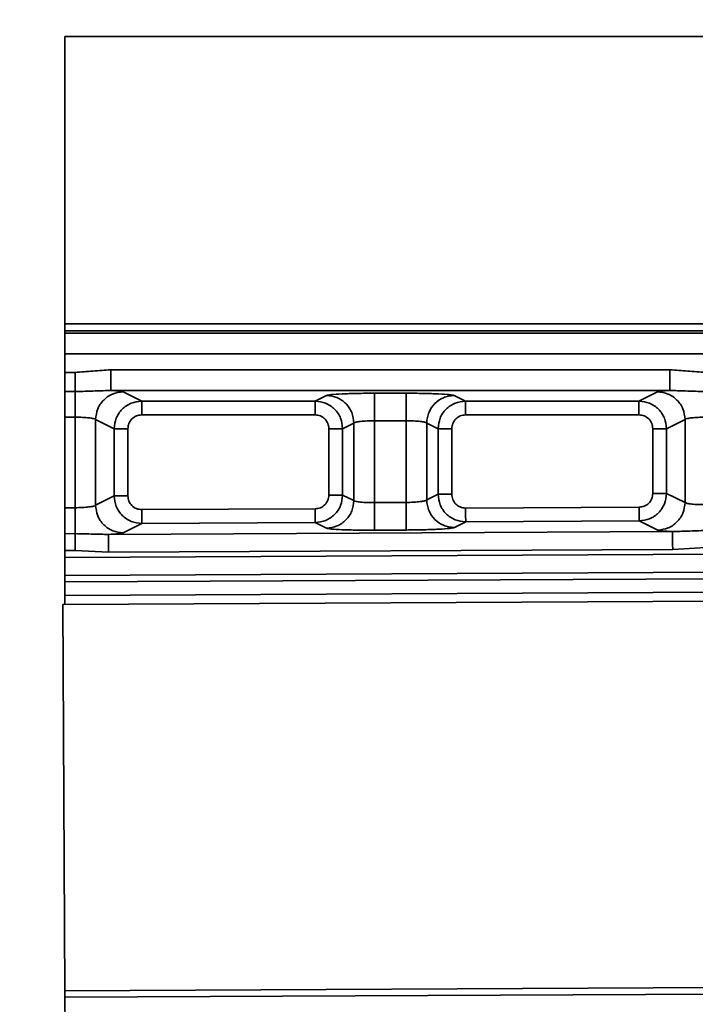
# Model space of a CAD drawing. Units: inches. Extents: x 0.2 to 8.4, y 0.1 to 10.9.
# Drawn here: x 1.1 to 1.5, y 2.4 to 2.9 of the extents above; entities that cross this region are included whole.
import ezdxf

# ---------------------------------------------------------------- set-up
doc = ezdxf.new("R2010")
doc.units = ezdxf.units.IN
doc.header["$MEASUREMENT"] = 0
doc.layers.add('WALL', color=7, linetype='Continuous', lineweight=50)
doc.styles.add('SLDTEXTSTYLE0', font='TXT', dxfattribs={"width": 0.605})
doc.dimstyles.new('SLDDIMSTYLE0', dxfattribs={"dimtxt": 0.101115, "dimasz": 0.1, "dimexe": 0, "dimexo": 0.0625, "dimgap": 0.025279, "dimtad": 0, "dimtih": 1, "dimtoh": 1, "dimdec": 6, "dimlfac": 5, "dimrnd": 1e-09, "dimzin": 12, "dimdsep": 46, "dimlunit": 5, "dimtxsty": 'SLDTEXTSTYLE0', "dimsah": 1, "dimcen": 0.09, "dimadec": 0, "dimazin": 3, "dimtfac": 1, "dimtdec": 3, "dimtofl": 0, "dimtmove": 0, "dimatfit": 3, "dimfxl": 0, "dimfrac": 2, "dimtolj": 1, "dimtzin": 12, "dimarcsym": 0})
doc.dimstyles.new('SLDDIMSTYLE2', dxfattribs={"dimtxt": 0.101115, "dimasz": 0.1, "dimexe": 0, "dimexo": 0.0625, "dimgap": 0.025279, "dimtad": 0, "dimtih": 1, "dimtoh": 1, "dimdec": 0, "dimlfac": 5, "dimrnd": 1e-09, "dimzin": 12, "dimdsep": 46, "dimlunit": 5, "dimtxsty": 'SLDTEXTSTYLE0', "dimsah": 1, "dimcen": 0.09, "dimadec": 0, "dimazin": 3, "dimtfac": 1, "dimtdec": 3, "dimtofl": 0, "dimtmove": 0, "dimatfit": 3, "dimfxl": 0, "dimfrac": 2, "dimtolj": 1, "dimtzin": 12, "dimarcsym": 0})

# ---------------------------------------------------------------- blocks, each defined once
blk = doc.blocks.new('SW_SYMBOL_MOD_BOX')
at = {"layer": 'WALL', "color": 0}
for p, q in [((7.87, 7.87), (7.87, 31.5)), ((7.87, 31.5), (31.5, 31.5)), ((31.5, 31.5), (31.5, 7.87)), ((7.87, 7.87), (31.5, 7.87))]:
    blk.add_line(p, q, dxfattribs=at)
blk = doc.blocks.new('_D_2')
at = {"layer": 'WALL'}
for p, q in [((1.08944, 2.91251), (0.64861, 2.91251)), ((0.77361, 2.91251), (0.77361, 2.22185)), ((0.77361, 1.37596), (0.77361, 2.06657)), ((1.1138, 1.37596), (0.64861, 1.37596))]:
    blk.add_line(p, q, dxfattribs=at)
for points in [[(0.77361, 2.91251), (0.75861, 2.81251), (0.78861, 2.81251)], [(0.77361, 1.37596), (0.78861, 1.47596), (0.75861, 1.47596)]]:
    blk.add_solid(points, dxfattribs=at)
at = {"layer": 'WALL', "xscale": 0.003410658394813324, "yscale": 0.003410658394813324, "zscale": 0.003410658394813324}
blk.add_blockref('SW_SYMBOL_MOD_BOX', (0.65744, 2.08162), dxfattribs=at)
at = {"layer": 'WALL', "insert": (0.79719, 2.20085), "char_height": 0.10417, "attachment_point": 1, "style": 'SLDTEXTSTYLE0'}
blk.add_mtext('B', dxfattribs=at)
blk = doc.blocks.new('_D_4')
at = {"layer": 'WALL'}
for p, q in [((1.15194, 2.97501), (1.15194, 3.28751)), ((5.08118, 2.97501), (5.08118, 3.28751)), ((1.15194, 3.16251), (2.86192, 3.16251)), ((3.00082, 3.16251), (2.9661, 3.16251)), ((2.9661, 3.16251), (2.9661, 3.00722)), ((3.2323, 3.16251), (3.26702, 3.16251)), ((3.26702, 3.16251), (3.26702, 3.00722)), ((5.08118, 3.16251), (3.3712, 3.16251)), ((2.9661, 3.00722), (3.00082, 3.00722)), ((3.26702, 3.00722), (3.2323, 3.00722))]:
    blk.add_line(p, q, dxfattribs=at)
for points in [[(1.15194, 3.16251), (1.25194, 3.14751), (1.25194, 3.17751)], [(5.08118, 3.16251), (4.98118, 3.17751), (4.98118, 3.14751)]]:
    blk.add_solid(points, dxfattribs=at)
at = {"layer": 'WALL', "char_height": 0.104167, "attachment_point": 1, "style": 'SLDTEXTSTYLE0'}
for s, insert in [('19 5/8', (2.92366, 3.31994)), ('499', (3.00082, 3.1415))]:
    blk.add_mtext(s, dxfattribs=dict(at, insert=insert))

msp = doc.modelspace()

# ---------------------------------------------------------------- linework, layer by layer
at = {"color": 7, "linetype": 'Continuous', "lineweight": 35}
for p, q in [((1.15193921, 2.91250915), (5.08118405, 2.91250915)), ((1.15193921, 2.74852498), (1.15193921, 2.91250915)), ((1.15193921, 2.74852498), (5.08118405, 2.74852498)), ((5.08128174, 2.74459337), (1.15193921, 2.74459337)), ((1.15193921, 2.74324086), (1.15193921, 2.74459337)), ((1.15193921, 2.74324086), (5.08195753, 2.74324086)), ((1.15193921, 2.73144603), (5.08225063, 2.73144603)), ((1.15193921, 2.72081824), (1.15193921, 2.73144603)), ((1.15193921, 2.72081824), (1.15783995, 2.72081824)), ((1.17821991, 2.72236645), (1.49731206, 2.72236645)), ((1.15193921, 2.70988924), (1.15783995, 2.70988924)), ((1.17821991, 2.71057161), (1.49731206, 2.71057161)), ((1.18524803, 2.70975034), (1.1958524, 2.70446272)), ((1.32871564, 2.70898038), (1.34681633, 2.70898038)), ((1.47967956, 2.70446272), (1.49028393, 2.70975034)), ((1.1958524, 2.70446272), (1.29484115, 2.70446272)), ((1.29484115, 2.70446272), (1.30130755, 2.70768704)), ((1.37422441, 2.70768704), (1.38069082, 2.70446272)), ((1.38069082, 2.70446272), (1.47967956, 2.70446272)), ((1.15193921, 2.69531723), (1.15783995, 2.69531723)), ((1.15193921, 2.64360167), (1.15193921, 2.69531723)), ((1.15783995, 2.69531723), (1.15783995, 2.64363116)), ((1.16958627, 2.64506153), (1.16958627, 2.69402389)), ((1.16958627, 2.69402389), (1.18014744, 2.68875781)), ((1.1958524, 2.69659949), (1.29484115, 2.69659949)), ((1.32871564, 2.69325393), (1.34681633, 2.69325393)), ((1.32871564, 2.69325393), (1.32871564, 2.64654867)), ((1.34681633, 2.69325393), (1.34681633, 2.64663916)), ((1.38069082, 2.69659949), (1.47967956, 2.69659949)), ((1.49538452, 2.68875781), (1.50594569, 2.69402389)), ((1.50594569, 2.69402389), (1.50594569, 2.64658636)), ((1.18014744, 2.65038047), (1.18014744, 2.68875781)), ((1.18797833, 2.68875781), (1.18797833, 2.65038047)), ((1.30271522, 2.65087573), (1.30271522, 2.68875781)), ((1.3105461, 2.68875781), (1.31696932, 2.69196059)), ((1.3105461, 2.68875781), (1.3105461, 2.65087573)), ((1.31696932, 2.69196059), (1.31696932, 2.64770502)), ((1.35856265, 2.69196059), (1.35856265, 2.64806952)), ((1.35856265, 2.69196059), (1.36498586, 2.68875781)), ((1.36498586, 2.65130445), (1.36498586, 2.68875781)), ((1.37281674, 2.68875781), (1.37281674, 2.65130445)), ((1.48755364, 2.65179972), (1.48755364, 2.68875781)), ((1.49538452, 2.68875781), (1.49538452, 2.65179972)), ((1.16958627, 2.64506153), (1.18014744, 2.65038047)), ((1.3105461, 2.65087573), (1.31696932, 2.64770502)), ((1.35856265, 2.64806952), (1.36498586, 2.65130445)), ((1.49538452, 2.65179972), (1.50594569, 2.64658636)), ((1.15193921, 2.64360167), (1.15783995, 2.64363116)), ((1.19589171, 2.6425391), (1.29488046, 2.64303393)), ((1.32871564, 2.64654867), (1.34681633, 2.64663916)), ((1.38073012, 2.64346308), (1.47971887, 2.64395791)), ((1.38076943, 2.63559996), (1.47975818, 2.63609479)), ((1.47975818, 2.63609479), (1.49036254, 2.63086011)), ((1.18532665, 2.62933528), (1.19593101, 2.63467597)), ((1.19593101, 2.63467597), (1.29491976, 2.6351708)), ((1.29491976, 2.6351708), (1.30138617, 2.63197877)), ((1.32879425, 2.63082242), (1.34689494, 2.63091291)), ((1.37430303, 2.63234327), (1.38076943, 2.63559996)), ((1.15791402, 2.62883038), (1.15193921, 2.62880051)), ((1.49885652, 2.63000307), (1.17683267, 2.62839332)), ((1.15193921, 2.61519927), (2.4322931, 2.62159959)), ((1.15796211, 2.61920987), (1.15193921, 2.61917976)), ((1.15193921, 2.61519927), (1.15193921, 2.61917976)), ((1.17688377, 2.61817125), (1.15796211, 2.61920987)), ((1.49890762, 2.61978101), (1.17688377, 2.61817125)), ((1.51781409, 2.62100872), (1.49890762, 2.61978101)), ((1.15193921, 2.60497695), (2.43140777, 2.61137285)), ((2.41968982, 2.6075963), (1.15193921, 2.60125897)), ((1.15193921, 2.60497695), (1.15193921, 2.60125897)), ((2.41972109, 2.59987056), (1.15193921, 2.59353307)), ((1.15089504, 2.58844701), (2.45911328, 2.59498811)), ((1.15193921, 2.58845223), (1.15193921, 2.59353307)), ((1.15199739, 2.36797733), (1.15089504, 2.58844701)), ((1.15199739, 2.36797733), (4.20676401, 2.38325116)), ((3.03507542, 2.37360203), (1.15201634, 2.36418673)), ((1.15199739, 2.36797733), (1.15201634, 2.36418673)), ((1.15209738, 2.34797758), (1.15201634, 2.36418673))]:
    msp.add_line(p, q, dxfattribs=at)
for points, knots in [([(1.15193921, 2.74459337), (1.15193921, 2.74466), (1.15193921, 2.74479326), (1.15193921, 2.74553283), (1.15193921, 2.74657715), (1.15193921, 2.74764104), (1.15193921, 2.74830342), (1.15193921, 2.74852498)], [0, 0, 0, 0, 0.222093799, 0.444187599, 0.666281398, 0.888375197, 1, 1, 1, 1]), ([(1.15193921, 2.73144603), (1.15193921, 2.73277391), (1.15193921, 2.73542968), (1.15193921, 2.7389685), (1.15193921, 2.74164204), (1.15193921, 2.74296712), (1.15193921, 2.74317225), (1.15193921, 2.74324086)], [0, 0, 0, 0, 0.222093799, 0.444187599, 0.666281398, 0.888375197, 1, 1, 1, 1]), ([(1.15193921, 2.70988924), (1.15193921, 2.71051376), (1.15193921, 2.71176282), (1.15193921, 2.71498588), (1.15193921, 2.71815774), (1.15193921, 2.72014979), (1.15193921, 2.72081824)], [0, 0, 0, 0, 0.2853042567, 0.5706085133, 0.85591277, 1, 1, 1, 1]), ([(1.15783995, 2.72081824), (1.1612369, 2.72108185), (1.16802938, 2.72160895), (1.17482354, 2.72211398), (1.17821991, 2.72236645)], [0, 0, 0, 0, 0.500105089, 1, 1, 1, 1]), ([(1.15783995, 2.72081824), (1.15783995, 2.719654), (1.15783995, 2.71732561), (1.15783995, 2.71415288), (1.15783995, 2.71148987), (1.15783995, 2.71042278), (1.15783995, 2.70988924)], [0, 0, 0, 0, 0.250014279, 0.500008439, 0.750003366, 1, 1, 1, 1]), ([(1.17821991, 2.72236645), (1.17821991, 2.72081021), (1.17821991, 2.71781608), (1.17821991, 2.71407421), (1.17821991, 2.71133139), (1.17821991, 2.71083146), (1.17821991, 2.71057161)], [0, 0, 0, 0, 0.25988084, 0.5, 0.74011916, 1, 1, 1, 1]), ([(1.49731206, 2.72236645), (1.50070997, 2.7221139), (1.50750413, 2.72160893), (1.51429661, 2.72108176), (1.51769201, 2.72081824)], [0, 0, 0, 0, 0.500121948, 1, 1, 1, 1]), ([(1.49731206, 2.72236645), (1.49731206, 2.72087017), (1.49731206, 2.71787794), (1.49731206, 2.71405943), (1.49731206, 2.71130268), (1.49731206, 2.7108153), (1.49731206, 2.71057161)], [0, 0, 0, 0, 0.250038028, 0.500021754, 0.75000804, 1, 1, 1, 1]), ([(1.15193921, 2.69531723), (1.15193921, 2.69708924), (1.15193921, 2.70063326), (1.15193921, 2.7053292), (1.15193921, 2.70837715), (1.15193921, 2.70950932), (1.15193921, 2.70988924)], [0, 0, 0, 0, 0.2853042567, 0.5706085133, 0.85591277, 1, 1, 1, 1]), ([(1.15783995, 2.70988924), (1.16171001, 2.71001124), (1.16863678, 2.7102296), (1.17528578, 2.71046689), (1.17821991, 2.71057161)], [0, 0, 0, 0, 0.558710926, 1, 1, 1, 1]), ([(1.15783995, 2.70988914), (1.15783995, 2.70917779), (1.15783995, 2.70775509), (1.15783995, 2.70420443), (1.15783995, 2.69997391), (1.15783995, 2.69686946), (1.15783995, 2.69531723)], [0, 0, 0, 0, 0.2500008, 0.500000555, 0.749999313, 1, 1, 1, 1]), ([(1.16958627, 2.69402389), (1.16983121, 2.6960775), (1.17032109, 2.70018469), (1.17394717, 2.70537145), (1.17911263, 2.70901239), (1.18320289, 2.70950435), (1.18524803, 2.70975034)], [0, 0, 0, 0, 0.250001834, 0.500001055, 0.749999584, 1, 1, 1, 1]), ([(1.17821991, 2.71057161), (1.18001642, 2.71044941), (1.18360991, 2.71020497), (1.18470195, 2.7099019), (1.18524803, 2.70975034)], [0, 0, 0, 0, 0.499935691, 1, 1, 1, 1]), ([(1.30130755, 2.70768704), (1.302018, 2.7078607), (1.30343857, 2.70820795), (1.30989946, 2.70863098), (1.31860282, 2.7089237), (1.32534503, 2.70896149), (1.32871564, 2.70898038)], [0, 0, 0, 0, 0.25014581, 0.500180538, 0.750126624, 1, 1, 1, 1]), ([(1.32871564, 2.70898038), (1.32871564, 2.70863392), (1.32871564, 2.70796734), (1.32871564, 2.70431024), (1.32871564, 2.69932108), (1.32871564, 2.69532891), (1.32871564, 2.69325393)], [0, 0, 0, 0, 0.25988084, 0.5, 0.74011916, 1, 1, 1, 1]), ([(1.34681633, 2.70898038), (1.35018726, 2.70896152), (1.35692968, 2.70892379), (1.36563186, 2.70863097), (1.37209448, 2.708208), (1.37351434, 2.70786072), (1.37422441, 2.70768704)], [0, 0, 0, 0, 0.2498796602, 0.4998005657, 0.7498486241, 1, 1, 1, 1]), ([(1.34681633, 2.70898038), (1.34681633, 2.70865536), (1.34681633, 2.70800532), (1.34681633, 2.70433028), (1.34681633, 2.69923816), (1.34681633, 2.69524868), (1.34681633, 2.69325393)], [0, 0, 0, 0, 0.250000362, 0.499999061, 0.749998375, 1, 1, 1, 1]), ([(1.49731206, 2.71057161), (1.49551508, 2.71044942), (1.49192059, 2.71020501), (1.49082954, 2.70990191), (1.49028393, 2.70975034)], [0, 0, 0, 0, 0.499924905, 1, 1, 1, 1]), ([(1.49028393, 2.70975034), (1.49232907, 2.70950435), (1.49641934, 2.70901239), (1.5015848, 2.70537145), (1.50521088, 2.70018469), (1.50570075, 2.6960775), (1.50594569, 2.69402389)], [0, 0, 0, 0, 0.250000415, 0.499998945, 0.749998166, 1, 1, 1, 1]), ([(1.49731206, 2.71057161), (1.50024823, 2.71046688), (1.5068973, 2.7102297), (1.51382405, 2.71001123), (1.51769201, 2.70988924)], [0, 0, 0, 0, 0.441591703, 1, 1, 1, 1]), ([(1.18014744, 2.68875781), (1.18038833, 2.69081321), (1.18087006, 2.69492372), (1.1845016, 2.70010939), (1.18968707, 2.70374041), (1.19379681, 2.70422189), (1.1958524, 2.70446272)], [0, 0, 0, 0, 0.249913577, 0.49978907, 0.749806866, 1, 1, 1, 1]), ([(1.1958524, 2.69659949), (1.1958524, 2.69759678), (1.1958524, 2.69959132), (1.1958524, 2.70213756), (1.1958524, 2.7039751), (1.1958524, 2.70430018), (1.1958524, 2.70446272)], [0, 0, 0, 0, 0.250006976, 0.500005994, 0.750001232, 1, 1, 1, 1]), ([(1.29484115, 2.70446272), (1.29689674, 2.70422189), (1.30100648, 2.70374041), (1.30619195, 2.70010939), (1.30982349, 2.69492372), (1.31030522, 2.69081321), (1.3105461, 2.68875781)], [0, 0, 0, 0, 0.250193139, 0.500210939, 0.750086429, 1, 1, 1, 1]), ([(1.29484115, 2.69659949), (1.29484115, 2.69763698), (1.29484115, 2.69963307), (1.29484115, 2.70212765), (1.29484115, 2.7039562), (1.29484115, 2.70428949), (1.29484115, 2.70446272)], [0, 0, 0, 0, 0.25988084, 0.5, 0.74011916, 1, 1, 1, 1]), ([(1.30130755, 2.70768704), (1.30335269, 2.70744106), (1.30744296, 2.70694909), (1.31260842, 2.70330815), (1.3162345, 2.69812139), (1.31672438, 2.6940142), (1.31696932, 2.69196059)], [0, 0, 0, 0, 0.250000415, 0.499998945, 0.749998166, 1, 1, 1, 1]), ([(1.37422441, 2.70768704), (1.37315049, 2.70761664), (1.3710251, 2.7074773), (1.36712142, 2.70617418), (1.36291006, 2.70332168), (1.36006928, 2.69909292), (1.35877153, 2.69517312), (1.35863276, 2.69303895), (1.35856265, 2.69196059)], [0, 0, 0, 0, 0.131645782, 0.260538495, 0.5, 0.739461505, 0.868354218, 1, 1, 1, 1]), ([(1.36498586, 2.68875781), (1.36522674, 2.69081321), (1.36570848, 2.69492372), (1.36934001, 2.70010939), (1.37452548, 2.70374041), (1.37863523, 2.70422189), (1.38069082, 2.70446272)], [0, 0, 0, 0, 0.2499135682, 0.4997890576, 0.7498068589, 1, 1, 1, 1]), ([(1.38069082, 2.69659949), (1.38069082, 2.69759678), (1.38069082, 2.69959132), (1.38069082, 2.70213756), (1.38069082, 2.7039751), (1.38069082, 2.70430018), (1.38069082, 2.70446272)], [0, 0, 0, 0, 0.2500069763, 0.5000059977, 0.7500012362, 1, 1, 1, 1]), ([(1.47967956, 2.70446272), (1.48173516, 2.70422189), (1.4858449, 2.70374041), (1.49103037, 2.70010939), (1.49466191, 2.69492372), (1.49514364, 2.69081321), (1.49538452, 2.68875781)], [0, 0, 0, 0, 0.2501931459, 0.5002109507, 0.7500864375, 1, 1, 1, 1]), ([(1.47967956, 2.69659949), (1.47967956, 2.69763698), (1.47967956, 2.69963307), (1.47967956, 2.70212765), (1.47967956, 2.7039562), (1.47967956, 2.70428949), (1.47967956, 2.70446272)], [0, 0, 0, 0, 0.25988084, 0.5, 0.74011916, 1, 1, 1, 1]), ([(1.15783995, 2.69531723), (1.15928468, 2.6952983), (1.16217673, 2.6952604), (1.16590714, 2.69496737), (1.16867393, 2.69454433), (1.16928194, 2.69419749), (1.16958627, 2.69402389)], [0, 0, 0, 0, 0.249204821, 0.498857474, 0.749163299, 1, 1, 1, 1]), ([(1.1958524, 2.69659949), (1.19481969, 2.69648198), (1.19275699, 2.69624727), (1.190153, 2.69443704), (1.1883329, 2.69184337), (1.18809653, 2.68978647), (1.18797833, 2.68875781)], [0, 0, 0, 0, 0.25068827, 0.500715864, 0.75030533, 1, 1, 1, 1]), ([(1.29484115, 2.69659949), (1.29587386, 2.69648198), (1.29793656, 2.69624727), (1.30054055, 2.69443704), (1.30236065, 2.69184337), (1.30259702, 2.68978647), (1.30271522, 2.68875781)], [0, 0, 0, 0, 0.250688275, 0.500715872, 0.750305336, 1, 1, 1, 1]), ([(1.31696932, 2.69196059), (1.31727349, 2.6921342), (1.31788119, 2.69248104), (1.32064776, 2.69290412), (1.32437842, 2.69319715), (1.32727074, 2.69323501), (1.32871564, 2.69325393)], [0, 0, 0, 0, 0.250834609, 0.501120726, 0.750778678, 1, 1, 1, 1]), ([(1.34681633, 2.69325393), (1.34826136, 2.69323504), (1.35115378, 2.69319724), (1.35488393, 2.69290411), (1.35765124, 2.6924811), (1.35825863, 2.69213422), (1.35856265, 2.69196059)], [0, 0, 0, 0, 0.249227523, 0.498860435, 0.749159757, 1, 1, 1, 1]), ([(1.38069082, 2.69659949), (1.37965811, 2.69648198), (1.37759541, 2.69624727), (1.37499142, 2.69443704), (1.37317131, 2.69184337), (1.37293495, 2.68978647), (1.37281674, 2.68875781)], [0, 0, 0, 0, 0.250688277, 0.500715876, 0.750305339, 1, 1, 1, 1]), ([(1.47967956, 2.69659949), (1.48071227, 2.69648198), (1.48277497, 2.69624727), (1.48537896, 2.69443704), (1.48719907, 2.69184337), (1.48743543, 2.68978647), (1.48755364, 2.68875781)], [0, 0, 0, 0, 0.250688282, 0.500715884, 0.750305345, 1, 1, 1, 1]), ([(1.50594569, 2.69402389), (1.50624987, 2.6941975), (1.50685757, 2.69454434), (1.50962413, 2.69496742), (1.5133548, 2.69526045), (1.51624712, 2.69529831), (1.51769201, 2.69531723)], [0, 0, 0, 0, 0.250834597, 0.501120709, 0.750778668, 1, 1, 1, 1]), ([(1.18014744, 2.68875781), (1.1803504, 2.68875781), (1.1807563, 2.68875781), (1.18260308, 2.68875781), (1.18508972, 2.68875781), (1.18701545, 2.68875781), (1.18797833, 2.68875781)], [0, 0, 0, 0, 0.249998818, 0.499994716, 0.749993944, 1, 1, 1, 1]), ([(1.30271522, 2.68875781), (1.3036781, 2.68875781), (1.30560383, 2.68875781), (1.30809047, 2.68875781), (1.30993725, 2.68875781), (1.31034315, 2.68875781), (1.3105461, 2.68875781)], [0, 0, 0, 0, 0.250006057, 0.500005286, 0.750001184, 1, 1, 1, 1]), ([(1.36498586, 2.68875781), (1.36518881, 2.68875781), (1.36559472, 2.68875781), (1.36744149, 2.68875781), (1.36992813, 2.68875781), (1.37185386, 2.68875781), (1.37281674, 2.68875781)], [0, 0, 0, 0, 0.249998815, 0.499994713, 0.749993943, 1, 1, 1, 1]), ([(1.48755364, 2.68875781), (1.48851652, 2.68875781), (1.49044225, 2.68875781), (1.49292889, 2.68875781), (1.49477566, 2.68875781), (1.49518157, 2.68875781), (1.49538452, 2.68875781)], [0, 0, 0, 0, 0.250006057, 0.500005289, 0.750001188, 1, 1, 1, 1]), ([(1.19593101, 2.63467597), (1.19386807, 2.63490801), (1.18974366, 2.63537192), (1.18452952, 2.638998), (1.18087497, 2.64419396), (1.18038997, 2.6483182), (1.18014744, 2.65038047)], [0, 0, 0, 0, 0.250153116, 0.500126743, 0.750045147, 1, 1, 1, 1]), ([(1.18797833, 2.65038047), (1.18701545, 2.65038047), (1.18508972, 2.65038047), (1.18260308, 2.65038047), (1.1807563, 2.65038047), (1.1803504, 2.65038047), (1.18014744, 2.65038047)], [0, 0, 0, 0, 0.250006057, 0.500005285, 0.750001183, 1, 1, 1, 1]), ([(1.19589171, 2.6425391), (1.1948553, 2.64265217), (1.19278524, 2.64287802), (1.19016685, 2.6446857), (1.18833524, 2.64728454), (1.18809732, 2.64934835), (1.18797833, 2.65038047)], [0, 0, 0, 0, 0.250650381, 0.500632747, 0.750263031, 1, 1, 1, 1]), ([(1.30271522, 2.65087573), (1.30259778, 2.64985035), (1.30236294, 2.64779998), (1.30055384, 2.64521155), (1.2979642, 2.64339931), (1.29590927, 2.64315583), (1.29488046, 2.64303393)], [0, 0, 0, 0, 0.249693395, 0.499285971, 0.749314963, 1, 1, 1, 1]), ([(1.3105461, 2.65087573), (1.31030682, 2.64882684), (1.30982827, 2.64472934), (1.30621878, 2.63955408), (1.30106189, 2.63591917), (1.29696761, 2.63542032), (1.29491976, 2.6351708)], [0, 0, 0, 0, 0.249913361, 0.499789905, 0.749807932, 1, 1, 1, 1]), ([(1.31696932, 2.64770502), (1.31672603, 2.64565787), (1.31623947, 2.6415636), (1.31263549, 2.63638723), (1.30749853, 2.63274254), (1.30342362, 2.63223336), (1.30138617, 2.63197877)], [0, 0, 0, 0, 0.250001811, 0.500001042, 0.749999591, 1, 1, 1, 1]), ([(1.30271522, 2.65087573), (1.30371674, 2.65087573), (1.30564386, 2.65087573), (1.30808156, 2.65087573), (1.30991769, 2.65087573), (1.3103312, 2.65087573), (1.3105461, 2.65087573)], [0, 0, 0, 0, 0.259848758, 0.5, 0.740151242, 1, 1, 1, 1]), ([(1.31696932, 2.64770502), (1.31727343, 2.64753496), (1.3178809, 2.64719528), (1.32064779, 2.64680436), (1.32437936, 2.64655484), (1.32727086, 2.64655073), (1.32871564, 2.64654867)], [0, 0, 0, 0, 0.250853333, 0.501088074, 0.75071322, 1, 1, 1, 1]), ([(1.34681633, 2.64663916), (1.34826109, 2.64667495), (1.35115377, 2.64674661), (1.35488326, 2.64708311), (1.35764999, 2.64753832), (1.35825825, 2.64789235), (1.35856265, 2.64806952)], [0, 0, 0, 0, 0.249141582, 0.498824925, 0.749184789, 1, 1, 1, 1]), ([(1.35856265, 2.64806952), (1.35863325, 2.64698783), (1.35877297, 2.64484694), (1.36007897, 2.64091596), (1.36293723, 2.63667868), (1.36717137, 2.63382993), (1.37109269, 2.63253828), (1.37322544, 2.63240872), (1.37430303, 2.63234327)], [0, 0, 0, 0, 0.131639944, 0.260542734, 0.5, 0.739457266, 0.868360056, 1, 1, 1, 1]), ([(1.38076943, 2.63559996), (1.37870613, 2.63583203), (1.374581, 2.63629601), (1.36936691, 2.63992301), (1.36571327, 2.64511902), (1.36522834, 2.64924254), (1.36498586, 2.65130445)], [0, 0, 0, 0, 0.250194227, 0.500211801, 0.750086223, 1, 1, 1, 1]), ([(1.37281674, 2.65130445), (1.37185386, 2.65130445), (1.36992813, 2.65130445), (1.36744149, 2.65130445), (1.36559472, 2.65130445), (1.36518881, 2.65130445), (1.36498586, 2.65130445)], [0, 0, 0, 0, 0.250006057, 0.500005288, 0.750001187, 1, 1, 1, 1]), ([(1.38073012, 2.64346308), (1.37969354, 2.64357617), (1.37762311, 2.64380206), (1.37500475, 2.64561019), (1.3731736, 2.64820907), (1.37293571, 2.65027251), (1.37281674, 2.65130445)], [0, 0, 0, 0, 0.250691551, 0.500717741, 0.750304059, 1, 1, 1, 1]), ([(1.48755364, 2.65179972), (1.48743633, 2.6507742), (1.48720176, 2.64872352), (1.48539211, 2.64613519), (1.48280257, 2.64432274), (1.48074765, 2.64407963), (1.47971887, 2.64395791)], [0, 0, 0, 0, 0.24970722, 0.49932692, 0.749340775, 1, 1, 1, 1]), ([(1.49538452, 2.65179972), (1.49514551, 2.64975056), (1.4946675, 2.64565244), (1.49105689, 2.64047737), (1.4859002, 2.63684205), (1.48180596, 2.63634393), (1.47975818, 2.63609479)], [0, 0, 0, 0, 0.249927178, 0.499830897, 0.749833821, 1, 1, 1, 1]), ([(1.48755364, 2.65179972), (1.48855516, 2.65179972), (1.49048228, 2.65179972), (1.49291998, 2.65179972), (1.49475611, 2.65179972), (1.49516962, 2.65179972), (1.49538452, 2.65179972)], [0, 0, 0, 0, 0.259848758, 0.5, 0.740151242, 1, 1, 1, 1]), ([(1.15193921, 2.62880051), (1.15193921, 2.6295691), (1.15193921, 2.63110628), (1.15193921, 2.6352662), (1.15193921, 2.63962899), (1.15193921, 2.64249843), (1.15193921, 2.64360167)], [0, 0, 0, 0, 0.275888321, 0.551776546, 0.827667186, 1, 1, 1, 1]), ([(1.15783995, 2.64363116), (1.15928496, 2.64366694), (1.16217804, 2.64373857), (1.16590778, 2.6440751), (1.16867408, 2.64453034), (1.16928202, 2.64488435), (1.16958627, 2.64506153)], [0, 0, 0, 0, 0.24917061, 0.498867756, 0.749199504, 1, 1, 1, 1]), ([(1.15783995, 2.64363116), (1.15784798, 2.64202592), (1.15786402, 2.63881544), (1.15788574, 2.6344703), (1.15790371, 2.63087584), (1.15791053, 2.62951224), (1.15791394, 2.62883044)], [0, 0, 0, 0, 0.250000766, 0.499999628, 0.749998732, 1, 1, 1, 1]), ([(1.18532665, 2.62933528), (1.18327386, 2.62957259), (1.1791683, 2.63004721), (1.17397431, 2.63368426), (1.17032608, 2.63888134), (1.16983288, 2.64300146), (1.16958627, 2.64506153)], [0, 0, 0, 0, 0.250000422, 0.499998932, 0.749998143, 1, 1, 1, 1]), ([(1.19593101, 2.63467597), (1.1959302, 2.63483851), (1.19592858, 2.63516358), (1.19591939, 2.6370011), (1.19590666, 2.63954731), (1.19589669, 2.64154182), (1.19589171, 2.6425391)], [0, 0, 0, 0, 0.2499987663, 0.4999940046, 0.749993024, 1, 1, 1, 1]), ([(1.29491976, 2.6351708), (1.2949189, 2.63534403), (1.29491723, 2.63567732), (1.29490809, 2.63750584), (1.29489562, 2.64000039), (1.29488564, 2.64199645), (1.29488046, 2.64303393)], [0, 0, 0, 0, 0.25988084, 0.5, 0.74011916, 1, 1, 1, 1]), ([(1.32871564, 2.64654867), (1.32872601, 2.64447372), (1.32874597, 2.6404816), (1.32877091, 2.6354925), (1.32878919, 2.63183545), (1.32879252, 2.63116888), (1.32879425, 2.63082242)], [0, 0, 0, 0, 0.25988084, 0.5, 0.74011916, 1, 1, 1, 1]), ([(1.34681633, 2.64663916), (1.3468263, 2.64464443), (1.34684624, 2.640655), (1.3468717, 2.63556294), (1.34689007, 2.63188795), (1.34689332, 2.63123792), (1.34689494, 2.63091291)], [0, 0, 0, 0, 0.250001625, 0.500000939, 0.749999638, 1, 1, 1, 1]), ([(1.38076943, 2.63559996), (1.38076862, 2.63576249), (1.38076699, 2.63608756), (1.38075781, 2.63792508), (1.38074508, 2.64047129), (1.38073511, 2.64246581), (1.38073012, 2.64346308)], [0, 0, 0, 0, 0.2499987623, 0.4999940009, 0.7499930234, 1, 1, 1, 1]), ([(1.47975818, 2.63609479), (1.47975731, 2.63626802), (1.47975565, 2.6366013), (1.47974651, 2.63842983), (1.47973404, 2.64092438), (1.47972406, 2.64292044), (1.47971887, 2.64395791)], [0, 0, 0, 0, 0.25988084, 0.5, 0.74011916, 1, 1, 1, 1]), ([(1.50594569, 2.64658636), (1.50570241, 2.64453922), (1.50521585, 2.64044495), (1.50161186, 2.63526857), (1.4964749, 2.63162388), (1.4924, 2.6311147), (1.49036254, 2.63086011)], [0, 0, 0, 0, 0.250001811, 0.500001043, 0.749999591, 1, 1, 1, 1]), ([(1.50594569, 2.64658636), (1.50624983, 2.64641629), (1.50685736, 2.64607655), (1.50962474, 2.64568565), (1.51335632, 2.64543618), (1.51624743, 2.64543207), (1.51769201, 2.64543002)], [0, 0, 0, 0, 0.250884824, 0.50115304, 0.750744524, 1, 1, 1, 1]), ([(1.30138617, 2.63197877), (1.30209658, 2.63180866), (1.30351706, 2.63146852), (1.30997809, 2.63107776), (1.31868184, 2.63082854), (1.32542369, 2.63082446), (1.32879425, 2.63082242)], [0, 0, 0, 0, 0.2501491622, 0.5001743599, 0.7501144552, 1, 1, 1, 1]), ([(1.34689494, 2.63091291), (1.35026503, 2.63094866), (1.35700662, 2.63102019), (1.36570902, 2.63135639), (1.37217079, 2.63181167), (1.3735922, 2.63216605), (1.37430303, 2.63234327)], [0, 0, 0, 0, 0.249834715, 0.499774195, 0.749845642, 1, 1, 1, 1]), ([(1.49036254, 2.63086011), (1.49100883, 2.63069349), (1.49230112, 2.63036032), (1.49667172, 2.63012214), (1.49885652, 2.63000307)], [0, 0, 0, 0, 0.500115334, 1, 1, 1, 1]), ([(1.517766, 2.63062923), (1.5142912, 2.63051796), (1.50789813, 2.63031322), (1.50169026, 2.63010028), (1.49885652, 2.63000307)], [0, 0, 0, 0, 0.543525439, 1, 1, 1, 1]), ([(1.15193921, 2.61917976), (1.15193921, 2.6203317), (1.15193921, 2.62263557), (1.15193921, 2.62568643), (1.15193921, 2.62776739), (1.15193921, 2.62851362), (1.15193921, 2.62880051)], [0, 0, 0, 0, 0.275894349, 0.551788752, 0.827681597, 1, 1, 1, 1]), ([(1.15796211, 2.61920987), (1.15795669, 2.62029306), (1.15794626, 2.62238079), (1.15793237, 2.62515791), (1.15792079, 2.62747459), (1.15791633, 2.62836724), (1.15791402, 2.62883038)], [0, 0, 0, 0, 0.2594170226, 0.5, 0.7405829774, 1, 1, 1, 1]), ([(1.17683267, 2.62839332), (1.17399742, 2.62846221), (1.16778647, 2.62861314), (1.16139037, 2.62875388), (1.15791403, 2.62883038)], [0, 0, 0, 0, 0.456490673, 1, 1, 1, 1]), ([(1.17683267, 2.62839332), (1.17901732, 2.62853422), (1.18338738, 2.62881608), (1.18468015, 2.62916219), (1.18532665, 2.62933528)], [0, 0, 0, 0, 0.499913096, 1, 1, 1, 1]), ([(1.17688377, 2.61817125), (1.17687729, 2.6194677), (1.17686432, 2.62206055), (1.17684778, 2.62537053), (1.17683584, 2.62775939), (1.17683372, 2.62818201), (1.17683267, 2.62839332)], [0, 0, 0, 0, 0.250012106, 0.500015974, 0.750007926, 1, 1, 1, 1]), ([(1.49890762, 2.61978101), (1.49890088, 2.62112973), (1.49888791, 2.62372461), (1.4988717, 2.62696752), (1.49885982, 2.62934461), (1.49885765, 2.62977788), (1.49885652, 2.63000307)], [0, 0, 0, 0, 0.25988084, 0.5, 0.74011916, 1, 1, 1, 1]), ([(1.15193921, 2.60497695), (1.15193921, 2.60515018), (1.15193921, 2.60549664), (1.15193921, 2.60741952), (1.15193921, 2.61013475), (1.15193921, 2.61290091), (1.15193921, 2.61462317), (1.15193921, 2.61519927)], [0, 0, 0, 0, 0.222090508, 0.444180966, 0.666272831, 0.888367388, 1, 1, 1, 1]), ([(1.15193921, 2.59353307), (1.15193921, 2.59441671), (1.15193921, 2.59618397), (1.15193921, 2.59851902), (1.15193921, 2.60026687), (1.15193921, 2.60109431), (1.15193921, 2.60121994), (1.15193921, 2.60125897)], [0, 0, 0, 0, 0.22468269, 0.449365426, 0.67404684, 0.898725564, 1, 1, 1, 1])]:
    msp.add_open_spline(points, degree=3, knots=knots, dxfattribs=at)

# ---------------------------------------------------------------- dimensions: what is measured, and where the dimension line sits
at = {"layer": 'WALL'}
dim = msp.add_linear_dim(base=(5.08118405, 3.16250996), p1=(1.15193921, 2.91250915), p2=(5.08118405, 2.91250915), dimstyle='SLDDIMSTYLE0', dxfattribs=at)
dim.commit()
dim.dimension.update_dxf_attribs({"geometry": '_D_4', "text_midpoint": (3.11656163, 3.16250996), "dimtype": 160})
dim = msp.add_linear_dim(base=(0.77360995, 2.91250915), p1=(1.17630431, 1.37596048), p2=(1.15193921, 2.91250915), angle=90, text='{\\fGDT;o}B', dimstyle='SLDDIMSTYLE2', dxfattribs=at)
dim.commit()
dim.dimension.update_dxf_attribs({"geometry": '_D_2', "text_midpoint": (0.77360995, 2.14423482), "dimtype": 160})

doc.saveas('drawing.dxf')
